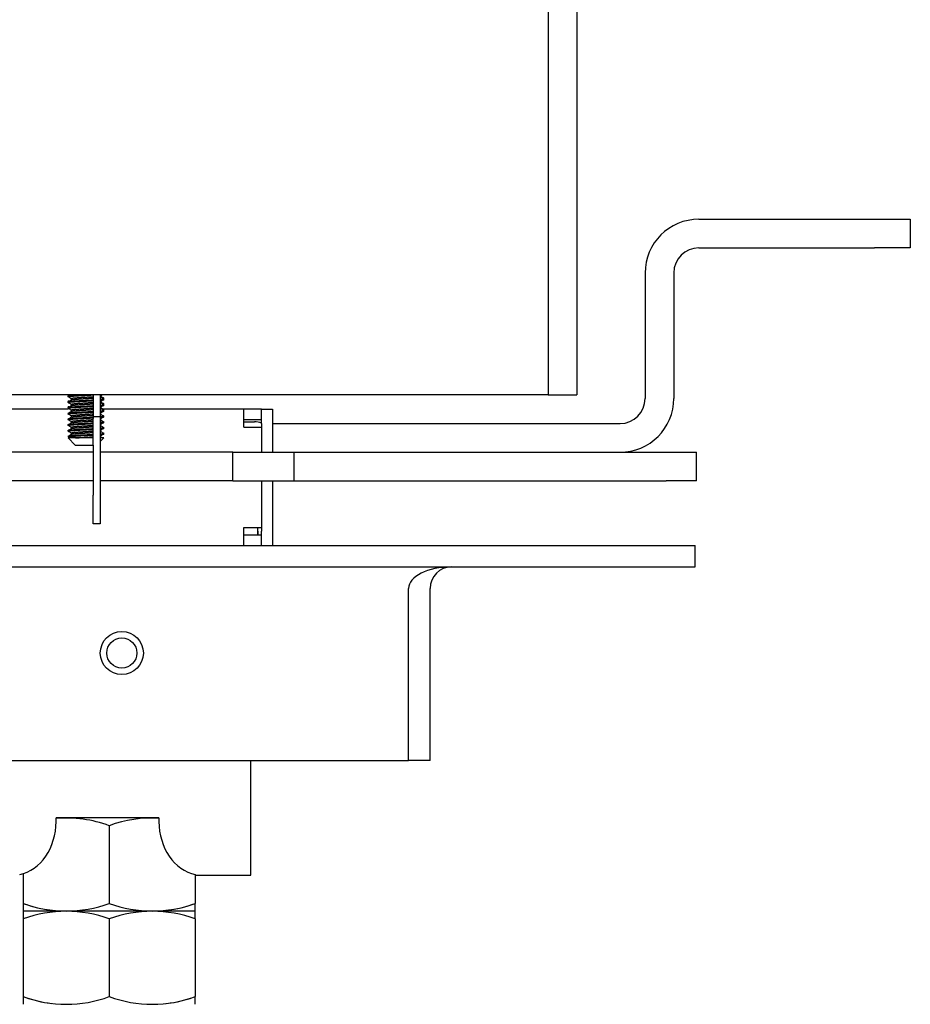
# Model space of a CAD drawing. Units: millimetres. Extents: x 0 to 415, y 0 to 290.
# Drawn here: x 199 to 211, y 123 to 137 of the extents above; entities that cross this region are included whole.
import ezdxf

# ---------------------------------------------------------------- set-up
doc = ezdxf.new("R2010")
doc.units = ezdxf.units.MM
for name, color, linetype in [('Default', 7, 'Continuous'), ('MATICA_M16', 7, 'Continuous'), ('NUT_DIN_934_1987', 7, 'Continuous'), ('SVORNIK_M5X12', 7, 'Continuous'), ('V11-02-04-00_PAC', 7, 'Continuous'), ('V11-20-04-00_LEM', 7, 'Continuous'), ('V23-530C-04-01-0', 7, 'Continuous'), ('V23-530DC-04-01-', 7, 'Continuous'), ('V23-530DC-05-01-', 7, 'Continuous'), ('V23-530DC-17-01-', 7, 'Continuous'), ('V23-C-17-01-02_L', 7, 'Continuous'), ('V23-DC-04-07-01_', 7, 'Continuous'), ('V23-DC13-01_NOSN', 7, 'Continuous'), ('V24-530CRL-05-12', 7, 'Continuous'), ('V24-530CRL-05-13', 7, 'Continuous'), ('V24-530DC-02-02-', 7, 'Continuous')]:
    doc.layers.add(name, color=color, linetype=linetype)

# ---------------------------------------------------------------- blocks, each defined once
blk = doc.blocks.new('SE4')
at = {"layer": 'MATICA_M16', "color": 7, "linetype": 'Continuous'}
for p, q in [((200.057, 125.762), (200.057, 124.677)), ((198.857, 125.093), (198.857, 124.677)), ((201.257, 125.071), (201.257, 124.677)), ((198.857, 124.677), (198.857, 124.57)), ((198.857, 124.57), (198.858, 124.57)), ((201.256, 124.57), (198.858, 124.57)), ((201.256, 124.57), (201.257, 124.57)), ((201.257, 124.57), (201.257, 124.677))]:
    blk.add_line(p, q, dxfattribs=at)
for centre, start, end in [((199.457, 124.121), 69.9158, 94.7045), ((200.657, 124.121), 86.9396, 110.0842), ((199.457, 126.318), 249.9158, 263.4061), ((199.457, 126.318), 249.9158, 290.0842), ((200.657, 126.318), 249.9158, 290.0842), ((200.657, 126.318), 276.5921, 290.0842)]:
    blk.add_arc(centre, 1.747, start, end, dxfattribs=at)
at = {"layer": 'NUT_DIN_934_1987', "color": 7, "linetype": 'Continuous'}
for p, q in [((198.858, 124.57), (198.857, 124.569)), ((198.857, 124.569), (198.857, 124.462)), ((201.256, 124.57), (198.858, 124.57)), ((201.257, 124.569), (201.256, 124.57)), ((201.257, 124.462), (201.257, 124.569)), ((198.857, 124.462), (198.857, 123.377)), ((200.057, 124.462), (200.057, 123.377)), ((201.257, 124.462), (201.257, 123.377)), ((198.857, 123.377), (198.857, 123.27)), ((201.257, 123.27), (201.257, 123.377))]:
    blk.add_line(p, q, dxfattribs=at)
for centre, start, end in [((199.457, 122.821), 69.9158, 110.0842), ((200.657, 122.821), 69.9158, 110.0842), ((199.457, 125.018), 249.9158, 263.4061), ((199.457, 125.018), 249.9158, 290.0842), ((200.657, 125.018), 249.9158, 290.0842), ((200.657, 125.018), 276.5921, 290.0842)]:
    blk.add_arc(centre, 1.747, start, end, dxfattribs=at)
at = {"layer": 'SVORNIK_M5X12', "color": 7, "linetype": 'Continuous'}
for p, q in [((199.482, 131.766), (199.482, 131.756)), ((199.482, 131.754), (199.482, 131.744)), ((199.525, 131.72), (199.525, 131.7)), ((199.939, 131.74), (199.939, 131.759)), ((199.982, 131.716), (199.982, 131.726)), ((199.982, 131.704), (199.982, 131.714)), ((199.482, 131.686), (199.482, 131.676)), ((199.482, 131.674), (199.482, 131.664)), ((199.482, 131.606), (199.482, 131.596)), ((199.482, 131.594), (199.482, 131.584)), ((199.525, 131.64), (199.525, 131.62)), ((199.939, 131.66), (199.939, 131.679)), ((199.939, 131.58), (199.939, 131.599)), ((199.982, 131.636), (199.982, 131.646)), ((199.982, 131.624), (199.982, 131.634)), ((199.482, 131.514), (199.482, 131.504)), ((199.482, 131.434), (199.482, 131.424)), ((199.525, 131.56), (199.525, 131.54)), ((199.525, 131.48), (199.525, 131.46)), ((199.939, 131.5), (199.939, 131.519)), ((199.939, 131.42), (199.939, 131.439)), ((199.982, 131.544), (199.982, 131.554)), ((199.982, 131.464), (199.982, 131.474)), ((199.482, 131.354), (199.482, 131.344)), ((199.525, 131.4), (199.525, 131.38)), ((199.525, 131.32), (199.525, 131.3)), ((199.939, 131.34), (199.939, 131.359)), ((199.982, 131.384), (199.982, 131.394)), ((199.982, 131.304), (199.982, 131.314)), ((199.482, 131.274), (199.482, 131.264)), ((199.832, 131.17), (199.482, 131.17)), ((199.482, 131.17), (199.582, 131.07)), ((199.525, 131.24), (199.525, 131.22)), ((199.982, 131.17), (199.932, 131.17)), ((199.932, 131.12), (199.982, 131.17)), ((199.955, 131.171), (199.938, 131.181)), ((199.939, 131.26), (199.939, 131.279)), ((199.939, 131.17), (199.939, 131.199)), ((199.982, 131.224), (199.982, 131.234)), ((199.582, 131.07), (199.832, 131.07))]:
    blk.add_line(p, q, dxfattribs=at)
for centre, radius, start, end in [((155.011, 208.458), 88.663, 300.10502, 300.12313), ((176.295, 91.706), 46.267, 59.8593, 59.9217), ((155.011, 208.378), 88.663, 300.10502, 300.13752), ((175.462, 173.211), 47.902, 300.0977, 300.1035), ((241.152, 60.748), 82.104, 120.11505, 120.13067), ((244.453, 208.418), 88.663, 239.86248, 239.89498), ((241.152, 60.668), 82.104, 120.0956, 120.13067), ((238.112, 197.515), 76.04, 239.86657, 239.90359), ((176.295, 91.626), 46.267, 59.8593, 59.9217), ((155.011, 208.298), 88.663, 300.10502, 300.13752), ((176.295, 91.546), 46.267, 59.8593, 59.9217), ((244.453, 208.338), 88.663, 239.86248, 239.89498), ((241.152, 60.588), 82.104, 120.0956, 120.13067), ((244.453, 208.258), 88.663, 239.86248, 239.89498), ((238.112, 197.435), 76.04, 239.86657, 239.90359), ((238.112, 197.355), 76.04, 239.86657, 239.89933), ((155.011, 208.218), 88.663, 300.10502, 300.13752), ((176.295, 91.466), 46.267, 59.8593, 59.9217), ((155.011, 208.138), 88.663, 300.10502, 300.13752), ((241.152, 60.508), 82.104, 120.0956, 120.13067), ((244.453, 208.178), 88.663, 239.86248, 239.89498), ((241.152, 60.428), 82.104, 120.0956, 120.13067), ((176.295, 91.386), 46.267, 59.8593, 59.9217), ((155.011, 208.058), 88.663, 300.10502, 300.13752), ((176.295, 91.306), 46.267, 59.8593, 59.9217), ((155.011, 207.978), 88.663, 300.10502, 300.13752), ((244.453, 208.098), 88.663, 239.86248, 239.89498), ((241.152, 60.348), 82.104, 120.0956, 120.13067), ((244.453, 208.018), 88.663, 239.86248, 239.89498), ((241.152, 60.268), 82.104, 120.0956, 120.13067), ((176.295, 91.226), 46.267, 59.8593, 59.9217), ((155.011, 207.898), 88.663, 300.10502, 300.13752), ((177.445, 93.133), 43.972, 59.884, 59.9211), ((244.453, 207.938), 88.663, 239.86248, 239.89498), ((241.152, 60.188), 82.104, 120.0956, 120.13067)]:
    blk.add_arc(centre, radius, start, end, dxfattribs=at)
for points, weights, knots in [([(199.483, 131.743), (199.477, 131.746), (199.501, 131.75), (199.527, 131.753), (199.58, 131.756), (199.633, 131.76), (199.699, 131.763), (199.766, 131.766), (199.828, 131.77)], [0.997082338635, 0.967453113712, 1, 0.965925826289, 1, 0.965925826289, 1, 0.965925826289, 1], [0.55692442, 0.55692442, 0.55692442, 0.5631068, 0.5631068, 0.56957929, 0.56957929, 0.57605178, 0.57605178, 0.58252427, 0.58252427, 0.58252427]), ([(199.482, 131.754), (199.482, 131.757), (199.501, 131.76), (199.527, 131.763), (199.58, 131.766), (199.606, 131.768), (199.636, 131.77)], [0.98721172597, 0.974454835034, 1, 0.965925826289, 1, 0.982994209103, 0.982962970633], [0.56796935, 0.56796935, 0.56796935, 0.57282173, 0.57282173, 0.57929422, 0.57929422, 0.58252453, 0.58252453, 0.58252453]), ([(199.482, 131.766), (199.482, 131.766), (199.482, 131.766), (199.484, 131.768), (199.493, 131.77)], [0.99491177058, 0.997230839481, 1, 0.982962913145, 0.982962913145], [0.578768213, 0.578768213, 0.578768213, 0.579294223, 0.579294223, 0.58253047, 0.58253047, 0.58253047]), ([(199.482, 131.756), (199.482, 131.756), (199.482, 131.756), (199.484, 131.758), (199.493, 131.76)], [0.99491177058, 0.997230839481, 1, 0.982962913145, 0.982962913145], [0.569053278, 0.569053278, 0.569053278, 0.569579288, 0.569579288, 0.572815534, 0.572815534, 0.572815534]), ([(199.525, 131.719), (199.525, 131.722), (199.541, 131.725), (199.562, 131.728), (199.606, 131.731), (199.65, 131.735), (199.705, 131.738), (199.76, 131.741), (199.811, 131.745), (199.824, 131.745), (199.837, 131.746)], [0.987213121858, 0.974453437543, 1, 0.965925826289, 1, 0.965925826289, 1, 0.965925826289, 1, 0.990956696294, 0.986713587751], [0.53398306, 0.53398306, 0.53398306, 0.53883551, 0.53883551, 0.54530773, 0.54530773, 0.55177995, 0.55177995, 0.55825217, 0.55825217, 0.5599699, 0.5599699, 0.5599699]), ([(199.526, 131.701), (199.529, 131.703), (199.541, 131.705), (199.562, 131.708), (199.606, 131.711), (199.65, 131.715), (199.705, 131.718), (199.76, 131.721), (199.811, 131.725), (199.824, 131.725), (199.837, 131.726)], [0.983202416489, 0.980942903421, 1, 0.965925826289, 1, 0.965925826289, 1, 0.965925826289, 1, 0.990956696294, 0.986713587751], [0.51580078, 0.51580078, 0.51580078, 0.51942058, 0.51942058, 0.5258928, 0.5258928, 0.53236502, 0.53236502, 0.53883725, 0.53883725, 0.54055498, 0.54055498, 0.54055498]), ([(199.936, 131.707), (199.972, 131.71), (199.98, 131.713), (199.982, 131.714), (199.982, 131.714)], [0.995540471196, 0.968324438192, 1, 0.991470991255, 0.98721172597], [0.521497401, 0.521497401, 0.521497401, 0.527514271, 0.527514271, 0.529134383, 0.529134383, 0.529134383]), ([(199.936, 131.697), (199.972, 131.7), (199.98, 131.703), (199.982, 131.704), (199.982, 131.704)], [0.995540471196, 0.968324438192, 1, 0.991470991255, 0.98721172597], [0.511782484, 0.511782484, 0.511782484, 0.517799353, 0.517799353, 0.519419464, 0.519419464, 0.519419464]), ([(199.482, 131.674), (199.482, 131.677), (199.501, 131.68), (199.527, 131.683), (199.58, 131.686), (199.633, 131.69), (199.699, 131.693), (199.766, 131.696), (199.828, 131.7), (199.83, 131.7), (199.832, 131.7)], [0.98721172597, 0.974454835034, 1, 0.965925826289, 1, 0.965925826289, 1, 0.965925826289, 1, 0.998679734882, 0.997461781855], [0.49029942, 0.49029942, 0.49029942, 0.4951518, 0.4951518, 0.5016243, 0.5016243, 0.50809679, 0.50809679, 0.51456928, 0.51456928, 0.51482007, 0.51482007, 0.51482007]), ([(199.483, 131.663), (199.477, 131.666), (199.501, 131.67), (199.527, 131.673), (199.58, 131.676), (199.633, 131.68), (199.699, 131.683), (199.766, 131.686), (199.828, 131.69), (199.83, 131.69), (199.832, 131.69)], [0.997082338635, 0.967453113712, 1, 0.965925826289, 1, 0.965925826289, 1, 0.965925826289, 1, 0.998679734882, 0.997461781855], [0.47925451, 0.47925451, 0.47925451, 0.48543689, 0.48543689, 0.49190939, 0.49190939, 0.49838188, 0.49838188, 0.50485437, 0.50485437, 0.50510516, 0.50510516, 0.50510516]), ([(199.482, 131.686), (199.482, 131.686), (199.482, 131.686), (199.484, 131.688), (199.493, 131.69)], [0.99491177058, 0.997230839481, 1, 0.982962913145, 0.982962913145], [0.501098285, 0.501098285, 0.501098285, 0.501624295, 0.501624295, 0.504860542, 0.504860542, 0.504860542]), ([(199.482, 131.676), (199.482, 131.676), (199.482, 131.676), (199.484, 131.678), (199.493, 131.68)], [0.99491177058, 0.997230839481, 1, 0.982962913145, 0.982962913145], [0.491383375, 0.491383375, 0.491383375, 0.491909385, 0.491909385, 0.495145631, 0.495145631, 0.495145631]), ([(199.482, 131.594), (199.482, 131.597), (199.501, 131.6), (199.527, 131.603), (199.58, 131.606), (199.633, 131.61), (199.699, 131.613), (199.766, 131.616), (199.828, 131.62), (199.83, 131.62), (199.832, 131.62)], [0.98721172597, 0.974454835034, 1, 0.965925826289, 1, 0.965925826289, 1, 0.965925826289, 1, 0.998679734882, 0.997461781855], [0.41262949, 0.41262949, 0.41262949, 0.41748187, 0.41748187, 0.42395437, 0.42395437, 0.43042686, 0.43042686, 0.43689936, 0.43689936, 0.43715014, 0.43715014, 0.43715014]), ([(199.483, 131.583), (199.477, 131.586), (199.501, 131.59), (199.527, 131.593), (199.58, 131.596), (199.633, 131.6), (199.699, 131.603), (199.766, 131.606), (199.828, 131.61), (199.83, 131.61), (199.832, 131.61)], [0.997082338635, 0.967453113712, 1, 0.965925826289, 1, 0.965925826289, 1, 0.965925826289, 1, 0.998679734882, 0.997461781855], [0.40158461, 0.40158461, 0.40158461, 0.40776699, 0.40776699, 0.41423948, 0.41423948, 0.42071197, 0.42071197, 0.42718447, 0.42718447, 0.42743525, 0.42743525, 0.42743525]), ([(199.482, 131.606), (199.482, 131.606), (199.482, 131.606), (199.484, 131.608), (199.493, 131.61)], [0.99491177058, 0.997230839481, 1, 0.982962913145, 0.982962913145], [0.423428357, 0.423428357, 0.423428357, 0.423954368, 0.423954368, 0.427190615, 0.427190615, 0.427190615]), ([(199.482, 131.596), (199.482, 131.596), (199.482, 131.596), (199.484, 131.598), (199.493, 131.6)], [0.99491177058, 0.997230839481, 1, 0.982962913145, 0.982962913145], [0.413713472, 0.413713472, 0.413713472, 0.414239482, 0.414239482, 0.417475728, 0.417475728, 0.417475728]), ([(199.525, 131.639), (199.525, 131.642), (199.541, 131.645), (199.562, 131.648), (199.606, 131.651), (199.65, 131.655), (199.705, 131.658), (199.76, 131.661), (199.811, 131.665), (199.824, 131.665), (199.837, 131.666)], [0.987213121858, 0.974453437543, 1, 0.965925826289, 1, 0.965925826289, 1, 0.965925826289, 1, 0.990956696294, 0.986713587751], [0.4563164, 0.4563164, 0.4563164, 0.46116884, 0.46116884, 0.46764106, 0.46764106, 0.47411329, 0.47411329, 0.48058551, 0.48058551, 0.48230324, 0.48230324, 0.48230324]), ([(199.525, 131.559), (199.525, 131.562), (199.541, 131.565), (199.562, 131.568), (199.606, 131.571), (199.65, 131.575), (199.705, 131.578), (199.76, 131.581), (199.811, 131.585), (199.824, 131.585), (199.837, 131.586)], [0.987213121858, 0.974453437543, 1, 0.965925826289, 1, 0.965925826289, 1, 0.965925826289, 1, 0.990956696294, 0.986713587751], [0.37864973, 0.37864973, 0.37864973, 0.38350218, 0.38350218, 0.3899744, 0.3899744, 0.39644662, 0.39644662, 0.40291884, 0.40291884, 0.40463658, 0.40463658, 0.40463658]), ([(199.526, 131.621), (199.529, 131.623), (199.541, 131.625), (199.562, 131.628), (199.606, 131.631), (199.65, 131.635), (199.705, 131.638), (199.76, 131.641), (199.811, 131.645), (199.824, 131.645), (199.837, 131.646)], [0.983202416489, 0.980942903421, 1, 0.965925826289, 1, 0.965925826289, 1, 0.965925826289, 1, 0.990956696294, 0.986713587751], [0.43813411, 0.43813411, 0.43813411, 0.44175392, 0.44175392, 0.44822614, 0.44822614, 0.45469836, 0.45469836, 0.46117058, 0.46117058, 0.46288831, 0.46288831, 0.46288831]), ([(199.526, 131.541), (199.529, 131.543), (199.541, 131.545), (199.562, 131.548), (199.606, 131.551), (199.65, 131.555), (199.705, 131.558), (199.76, 131.561), (199.811, 131.565), (199.824, 131.565), (199.837, 131.566)], [0.983202416489, 0.980942903421, 1, 0.965925826289, 1, 0.965925826289, 1, 0.965925826289, 1, 0.990956696294, 0.986713587751], [0.36046745, 0.36046745, 0.36046745, 0.36408725, 0.36408725, 0.37055947, 0.37055947, 0.3770317, 0.3770317, 0.38350392, 0.38350392, 0.38522165, 0.38522165, 0.38522165]), ([(199.936, 131.627), (199.972, 131.63), (199.98, 131.633), (199.982, 131.634), (199.982, 131.634)], [0.995540471196, 0.968324438192, 1, 0.991470991255, 0.98721172597], [0.443827473, 0.443827473, 0.443827473, 0.449844344, 0.449844344, 0.451464455, 0.451464455, 0.451464455]), ([(199.936, 131.617), (199.972, 131.62), (199.98, 131.623), (199.982, 131.624), (199.982, 131.624)], [0.995540471196, 0.968324438192, 1, 0.991470991255, 0.98721172597], [0.434112581, 0.434112581, 0.434112581, 0.44012945, 0.44012945, 0.441749561, 0.441749561, 0.441749561]), ([(199.482, 131.514), (199.482, 131.517), (199.501, 131.52), (199.527, 131.523), (199.58, 131.526), (199.633, 131.53), (199.699, 131.533), (199.766, 131.536), (199.828, 131.54), (199.83, 131.54), (199.832, 131.54)], [0.98721172597, 0.974454835034, 1, 0.965925826289, 1, 0.965925826289, 1, 0.965925826289, 1, 0.998679734882, 0.997461781855], [0.33495956, 0.33495956, 0.33495956, 0.33981195, 0.33981195, 0.34628444, 0.34628444, 0.35275693, 0.35275693, 0.35922943, 0.35922943, 0.35948022, 0.35948022, 0.35948022]), ([(199.483, 131.503), (199.477, 131.506), (199.501, 131.51), (199.527, 131.513), (199.58, 131.516), (199.633, 131.52), (199.699, 131.523), (199.766, 131.526), (199.828, 131.53), (199.83, 131.53), (199.832, 131.53)], [0.997082338635, 0.967453113712, 1, 0.965925826289, 1, 0.965925826289, 1, 0.965925826289, 1, 0.998679734882, 0.997461781855], [0.32391471, 0.32391471, 0.32391471, 0.33009709, 0.33009709, 0.33656958, 0.33656958, 0.34304207, 0.34304207, 0.34951456, 0.34951456, 0.34976535, 0.34976535, 0.34976535]), ([(199.482, 131.434), (199.482, 131.437), (199.501, 131.44), (199.527, 131.443), (199.58, 131.446), (199.633, 131.45), (199.699, 131.453), (199.766, 131.456), (199.828, 131.46), (199.833, 131.46), (199.838, 131.46)], [0.98721172597, 0.974454835034, 1, 0.965925826289, 1, 0.965925826289, 1, 0.965925826289, 1, 0.99700783359, 0.994541171328], [0.25728964, 0.25728964, 0.25728964, 0.26214202, 0.26214202, 0.26861451, 0.26861451, 0.27508701, 0.27508701, 0.2815595, 0.2815595, 0.28212787, 0.28212787, 0.28212787]), ([(199.483, 131.423), (199.477, 131.426), (199.501, 131.43), (199.527, 131.433), (199.58, 131.436), (199.633, 131.44), (199.699, 131.443), (199.766, 131.446), (199.828, 131.45), (199.836, 131.45), (199.843, 131.45)], [0.997082338635, 0.967453113712, 1, 0.965925826289, 1, 0.965925826289, 1, 0.965925826289, 1, 0.995582195553, 0.992309950573], [0.24624481, 0.24624481, 0.24624481, 0.25242718, 0.25242718, 0.25889968, 0.25889968, 0.26537217, 0.26537217, 0.27184466, 0.27184466, 0.27268384, 0.27268384, 0.27268384]), ([(199.525, 131.479), (199.525, 131.482), (199.541, 131.485), (199.562, 131.488), (199.606, 131.491), (199.65, 131.495), (199.705, 131.498), (199.76, 131.501), (199.811, 131.505), (199.824, 131.505), (199.837, 131.506)], [0.987213121858, 0.974453437543, 1, 0.965925826289, 1, 0.965925826289, 1, 0.965925826289, 1, 0.990956696294, 0.986713587751], [0.30098307, 0.30098307, 0.30098307, 0.30583551, 0.30583551, 0.31230774, 0.31230774, 0.31877996, 0.31877996, 0.32525218, 0.32525218, 0.32696991, 0.32696991, 0.32696991]), ([(199.525, 131.399), (199.525, 131.402), (199.541, 131.405), (199.562, 131.408), (199.606, 131.411), (199.65, 131.415), (199.705, 131.418), (199.76, 131.421), (199.811, 131.425), (199.824, 131.425), (199.837, 131.426)], [0.987213121858, 0.974453437543, 1, 0.965925826289, 1, 0.965925826289, 1, 0.965925826289, 1, 0.990956696294, 0.986713587751], [0.22331641, 0.22331641, 0.22331641, 0.22816885, 0.22816885, 0.23464107, 0.23464107, 0.2411133, 0.2411133, 0.24758552, 0.24758552, 0.24930325, 0.24930325, 0.24930325]), ([(199.526, 131.461), (199.529, 131.463), (199.541, 131.465), (199.562, 131.468), (199.606, 131.471), (199.65, 131.475), (199.705, 131.478), (199.76, 131.481), (199.811, 131.485), (199.824, 131.485), (199.837, 131.486)], [0.983202416489, 0.980942903421, 1, 0.965925826289, 1, 0.965925826289, 1, 0.965925826289, 1, 0.990956696294, 0.986713587751], [0.28280079, 0.28280079, 0.28280079, 0.28642059, 0.28642059, 0.29289281, 0.29289281, 0.29936503, 0.29936503, 0.30583725, 0.30583725, 0.30755499, 0.30755499, 0.30755499]), ([(199.928, 131.495), (199.934, 131.497), (199.937, 131.498), (199.94, 131.499), (199.938, 131.501)], [0.983988354616, 0.987142690103, 1, 0.984982922868, 0.983202416489], [0.316339516, 0.316339516, 0.316339516, 0.318781699, 0.318781699, 0.321634119, 0.321634119, 0.321634119]), ([(199.936, 131.547), (199.972, 131.55), (199.98, 131.553), (199.982, 131.554), (199.982, 131.554)], [0.995540471196, 0.968324438192, 1, 0.991470991255, 0.98721172597], [0.366157546, 0.366157546, 0.366157546, 0.372174416, 0.372174416, 0.373794527, 0.373794527, 0.373794527]), ([(199.936, 131.537), (199.972, 131.54), (199.98, 131.543), (199.982, 131.544), (199.982, 131.544)], [0.995540471196, 0.968324438192, 1, 0.991470991255, 0.98721172597], [0.356442679, 0.356442679, 0.356442679, 0.362459547, 0.362459547, 0.364079658, 0.364079658, 0.364079658]), ([(199.937, 131.467), (199.972, 131.47), (199.98, 131.473), (199.982, 131.474), (199.982, 131.474)], [0.994362408737, 0.969026837782, 1, 0.991470991255, 0.98721172597], [0.288621041, 0.288621041, 0.288621041, 0.294504488, 0.294504488, 0.2961246, 0.2961246, 0.2961246]), ([(199.942, 131.457), (199.973, 131.46), (199.98, 131.463), (199.982, 131.464), (199.982, 131.464)], [0.990785809915, 0.971418244603, 1, 0.991470991255, 0.98721172597], [0.279360454, 0.279360454, 0.279360454, 0.284789644, 0.284789644, 0.286409755, 0.286409755, 0.286409755]), ([(199.482, 131.354), (199.482, 131.357), (199.501, 131.36), (199.527, 131.363), (199.58, 131.366), (199.633, 131.37), (199.699, 131.373), (199.766, 131.376), (199.828, 131.38), (199.83, 131.38), (199.832, 131.38)], [0.98721172597, 0.974454835034, 1, 0.965925826289, 1, 0.965925826289, 1, 0.965925826289, 1, 0.998679734882, 0.997461781855], [0.17961971, 0.17961971, 0.17961971, 0.18447209, 0.18447209, 0.19094458, 0.19094458, 0.19741708, 0.19741708, 0.20388957, 0.20388957, 0.20414036, 0.20414036, 0.20414036]), ([(199.483, 131.343), (199.477, 131.346), (199.501, 131.35), (199.527, 131.353), (199.58, 131.356), (199.633, 131.36), (199.699, 131.363), (199.766, 131.366), (199.828, 131.37), (199.83, 131.37), (199.832, 131.37)], [0.997082338635, 0.967453113712, 1, 0.965925826289, 1, 0.965925826289, 1, 0.965925826289, 1, 0.998679734882, 0.997461781855], [0.1685749, 0.1685749, 0.1685749, 0.17475728, 0.17475728, 0.18122977, 0.18122977, 0.18770227, 0.18770227, 0.19417476, 0.19417476, 0.19442555, 0.19442555, 0.19442555]), ([(199.482, 131.274), (199.482, 131.277), (199.501, 131.28), (199.527, 131.283), (199.58, 131.286), (199.633, 131.29), (199.699, 131.293), (199.766, 131.296), (199.828, 131.3), (199.83, 131.3), (199.832, 131.3)], [0.98721172597, 0.974454835034, 1, 0.965925826289, 1, 0.965925826289, 1, 0.965925826289, 1, 0.998679734882, 0.997461781855], [0.10194978, 0.10194978, 0.10194978, 0.10680216, 0.10680216, 0.11327466, 0.11327466, 0.11974715, 0.11974715, 0.12621964, 0.12621964, 0.12647043, 0.12647043, 0.12647043]), ([(199.483, 131.263), (199.477, 131.266), (199.501, 131.27), (199.527, 131.273), (199.58, 131.276), (199.633, 131.28), (199.699, 131.283), (199.766, 131.286), (199.828, 131.29), (199.83, 131.29), (199.832, 131.29)], [0.997082338635, 0.967453113712, 1, 0.965925826289, 1, 0.965925826289, 1, 0.965925826289, 1, 0.998679734882, 0.997461781855], [0.090905, 0.090905, 0.090905, 0.09708738, 0.09708738, 0.10355987, 0.10355987, 0.11003236, 0.11003236, 0.11650485, 0.11650485, 0.11675564, 0.11675564, 0.11675564]), ([(199.525, 131.319), (199.525, 131.322), (199.541, 131.325), (199.562, 131.328), (199.606, 131.331), (199.65, 131.335), (199.705, 131.338), (199.76, 131.341), (199.811, 131.345), (199.824, 131.345), (199.837, 131.346)], [0.987213121858, 0.974453437543, 1, 0.965925826289, 1, 0.965925826289, 1, 0.965925826289, 1, 0.990956696294, 0.986713587751], [0.14564974, 0.14564974, 0.14564974, 0.15050219, 0.15050219, 0.15697441, 0.15697441, 0.16344663, 0.16344663, 0.16991885, 0.16991885, 0.17163658, 0.17163658, 0.17163658]), ([(199.526, 131.381), (199.529, 131.383), (199.541, 131.385), (199.562, 131.388), (199.606, 131.391), (199.65, 131.395), (199.705, 131.398), (199.76, 131.401), (199.811, 131.405), (199.824, 131.405), (199.837, 131.406)], [0.983202416489, 0.980942903421, 1, 0.965925826289, 1, 0.965925826289, 1, 0.965925826289, 1, 0.990956696294, 0.986713587751], [0.20513412, 0.20513412, 0.20513412, 0.20875392, 0.20875392, 0.21522615, 0.21522615, 0.22169837, 0.22169837, 0.22817059, 0.22817059, 0.22988832, 0.22988832, 0.22988832]), ([(199.526, 131.301), (199.529, 131.303), (199.541, 131.305), (199.562, 131.308), (199.606, 131.311), (199.65, 131.315), (199.705, 131.318), (199.76, 131.321), (199.811, 131.325), (199.824, 131.325), (199.837, 131.326)], [0.983202416489, 0.980942903421, 1, 0.965925826289, 1, 0.965925826289, 1, 0.965925826289, 1, 0.990956696294, 0.986713587751], [0.12746746, 0.12746746, 0.12746746, 0.13108726, 0.13108726, 0.13755948, 0.13755948, 0.1440317, 0.1440317, 0.15050393, 0.15050393, 0.15222166, 0.15222166, 0.15222166]), ([(199.936, 131.387), (199.972, 131.39), (199.98, 131.393), (199.982, 131.394), (199.982, 131.394)], [0.995540471195, 0.968324438192, 1, 0.991470991255, 0.98721172597], [0.21081769, 0.21081769, 0.21081769, 0.216834561, 0.216834561, 0.218454672, 0.218454672, 0.218454672]), ([(199.936, 131.377), (199.972, 131.38), (199.98, 131.383), (199.982, 131.384), (199.982, 131.384)], [0.995540471195, 0.968324438192, 1, 0.991470991255, 0.98721172597], [0.201102873, 0.201102873, 0.201102873, 0.207119741, 0.207119741, 0.208739852, 0.208739852, 0.208739852]), ([(199.936, 131.307), (199.972, 131.31), (199.98, 131.313), (199.982, 131.314), (199.982, 131.314)], [0.995540471195, 0.968324438192, 1, 0.991470991255, 0.98721172597], [0.133147763, 0.133147763, 0.133147763, 0.139164633, 0.139164633, 0.140784744, 0.140784744, 0.140784744]), ([(199.936, 131.297), (199.972, 131.3), (199.98, 131.303), (199.982, 131.304), (199.982, 131.304)], [0.995540471195, 0.968324438192, 1, 0.991470991255, 0.98721172597], [0.12343297, 0.12343297, 0.12343297, 0.129449838, 0.129449838, 0.131069949, 0.131069949, 0.131069949]), ([(199.482, 131.194), (199.482, 131.197), (199.501, 131.2), (199.527, 131.203), (199.58, 131.206), (199.633, 131.21), (199.699, 131.213), (199.766, 131.216), (199.828, 131.22), (199.83, 131.22), (199.832, 131.22)], [0.98721172597, 0.974454835034, 1, 0.965925826289, 1, 0.965925826289, 1, 0.965925826289, 1, 0.998679734882, 0.997461781855], [0.02427985, 0.02427985, 0.02427985, 0.02913224, 0.02913224, 0.03560473, 0.03560473, 0.04207722, 0.04207722, 0.04854972, 0.04854972, 0.04880051, 0.04880051, 0.04880051]), ([(199.483, 131.183), (199.477, 131.186), (199.501, 131.19), (199.527, 131.193), (199.58, 131.196), (199.633, 131.2), (199.699, 131.203), (199.766, 131.206), (199.828, 131.21), (199.83, 131.21), (199.832, 131.21)], [0.997082338635, 0.967453113712, 1, 0.965925826289, 1, 0.965925826289, 1, 0.965925826289, 1, 0.998679734882, 0.997461781855], [0.0132351, 0.0132351, 0.0132351, 0.01941748, 0.01941748, 0.02588997, 0.02588997, 0.03236246, 0.03236246, 0.03883495, 0.03883495, 0.03908574, 0.03908574, 0.03908574]), ([(199.525, 131.239), (199.525, 131.242), (199.541, 131.245), (199.562, 131.248), (199.606, 131.251), (199.65, 131.255), (199.705, 131.258), (199.76, 131.261), (199.811, 131.265), (199.824, 131.265), (199.837, 131.266)], [0.987213121858, 0.974453437543, 1, 0.965925826289, 1, 0.965925826289, 1, 0.965925826289, 1, 0.990956696294, 0.986713587751], [0.06798308, 0.06798308, 0.06798308, 0.07283552, 0.07283552, 0.07930775, 0.07930775, 0.08577997, 0.08577997, 0.09225219, 0.09225219, 0.09396992, 0.09396992, 0.09396992]), ([(199.526, 131.221), (199.529, 131.223), (199.541, 131.225), (199.562, 131.228), (199.606, 131.231), (199.65, 131.235), (199.705, 131.238), (199.76, 131.241), (199.811, 131.245), (199.824, 131.245), (199.837, 131.246)], [0.983202416489, 0.980942903421, 1, 0.965925826289, 1, 0.965925826289, 1, 0.965925826289, 1, 0.990956696294, 0.986713587751], [0.0498008, 0.0498008, 0.0498008, 0.0534206, 0.0534206, 0.05989282, 0.05989282, 0.06636504, 0.06636504, 0.07283726, 0.07283726, 0.07455499, 0.07455499, 0.07455499]), ([(199.586, 131.17), (199.595, 131.17), (199.606, 131.171), (199.65, 131.175), (199.705, 131.178), (199.76, 131.181), (199.811, 131.185), (199.824, 131.185), (199.837, 131.186)], [0.98710182203, 0.991360231179, 1, 0.965925826289, 1, 0.965925826289, 1, 0.990956696294, 0.986713587751], [0, 0, 0, 0.00164108, 0.00164108, 0.0081133, 0.0081133, 0.01458553, 0.01458553, 0.01630326, 0.01630326, 0.01630326]), ([(199.936, 131.227), (199.972, 131.23), (199.98, 131.233), (199.982, 131.234), (199.982, 131.234)], [0.995540471195, 0.968324438192, 1, 0.991470991255, 0.98721172597], [0.055477835, 0.055477835, 0.055477835, 0.061494705, 0.061494705, 0.063114816, 0.063114816, 0.063114816]), ([(199.936, 131.217), (199.972, 131.22), (199.98, 131.223), (199.982, 131.224), (199.982, 131.224)], [0.995540471195, 0.968324438192, 1, 0.991470991255, 0.98721172597], [0.045763067, 0.045763067, 0.045763067, 0.051779935, 0.051779935, 0.053400046, 0.053400046, 0.053400046])]:
    blk.add_rational_spline(points, weights, degree=2, knots=knots, dxfattribs=at)
at = {"layer": 'V11-02-04-00_PAC', "color": 7, "linetype": 'Continuous'}
for p, q in [((199.832, 130.97), (194.877, 130.97)), ((201.781, 130.97), (199.932, 130.97)), ((201.781, 130.57), (201.781, 130.97)), ((201.781, 130.97), (202.638, 130.97)), ((202.638, 130.57), (202.638, 130.97)), ((202.638, 130.97), (207.825, 130.97)), ((207.825, 130.97), (208.248, 130.97)), ((208.248, 130.57), (208.248, 130.97)), ((199.832, 130.57), (195.195, 130.57)), ((201.781, 130.57), (199.932, 130.57)), ((201.781, 130.57), (202.638, 130.57)), ((202.638, 130.57), (207.825, 130.57)), ((208.248, 130.57), (207.825, 130.57))]:
    blk.add_line(p, q, dxfattribs=at)
at = {"layer": 'V11-20-04-00_LEM', "color": 7, "linetype": 'Continuous'}
for p, q in [((202.128, 129.87), (202.128, 129.82)), ((202.129, 129.82), (202.129, 129.87))]:
    blk.add_line(p, q, dxfattribs=at)
blk.add_open_spline([(202.128, 129.87), (202.128, 129.887), (202.128, 129.904), (202.127, 129.92)], degree=3, dxfattribs=at)
at = {"layer": 'V23-530C-04-01-0', "color": 7, "linetype": 'Continuous'}
for p, q in [((206.182, 137.97), (206.182, 131.77)), ((206.182, 131.77), (184.182, 131.77))]:
    blk.add_line(p, q, dxfattribs=at)
at = {"layer": 'V23-530DC-04-01-', "color": 7, "linetype": 'Continuous'}
for p, q in [((206.182, 137.97), (206.182, 131.77)), ((206.582, 137.97), (206.582, 131.77)), ((206.182, 131.77), (206.582, 131.77))]:
    blk.add_line(p, q, dxfattribs=at)
at = {"layer": 'V23-530DC-05-01-', "color": 7, "linetype": 'Continuous'}
blk.add_circle((200.232, 128.17), 0.21, dxfattribs=at)
at = {"layer": 'V23-530DC-17-01-', "color": 7, "linetype": 'Continuous'}
for p, q in [((208.232, 129.37), (208.232, 129.67)), ((204.532, 126.67), (204.532, 129.07)), ((204.532, 126.67), (204.232, 126.67))]:
    blk.add_line(p, q, dxfattribs=at)
blk.add_arc((204.832, 129.07), 0.3, 90, 180, dxfattribs=at)
at = {"layer": 'V23-C-17-01-02_L', "color": 7, "linetype": 'Continuous'}
for p, q in [((181.482, 129.67), (208.232, 129.67)), ((208.232, 129.37), (208.232, 129.67)), ((181.482, 129.37), (208.232, 129.37)), ((204.232, 126.67), (204.232, 129.07)), ((178.782, 126.67), (204.232, 126.67))]:
    blk.add_line(p, q, dxfattribs=at)
blk.add_circle((200.232, 128.17), 0.3, dxfattribs=at)
blk.add_ellipse((204.832, 129.07), major_axis=(-0.6, 0), ratio=0.5, start_param=4.712389, end_param=6.283185, dxfattribs=at)
at = {"layer": 'V23-DC-04-07-01_', "color": 7, "linetype": 'Continuous'}
for p, q in [((208.282, 134.22), (210.732, 134.22)), ((210.732, 134.22), (211.232, 134.22)), ((211.232, 134.22), (211.232, 133.82)), ((208.282, 133.82), (210.732, 133.82)), ((211.232, 133.82), (210.732, 133.82)), ((207.532, 133.47), (207.532, 131.72)), ((207.932, 133.47), (207.932, 131.72)), ((202.332, 131.37), (207.182, 131.37))]:
    blk.add_line(p, q, dxfattribs=at)
for centre, radius, start, end in [((208.282, 133.47), 0.75, 90, 180), ((208.282, 133.47), 0.35, 90, 180), ((207.182, 131.72), 0.75, 270, 0), ((207.182, 131.72), 0.35, 270, 0)]:
    blk.add_arc(centre, radius, start, end, dxfattribs=at)
at = {"layer": 'V23-DC13-01_NOSN', "color": 7, "linetype": 'Continuous'}
for p, q in [((202.032, 125.82), (202.032, 126.67)), ((199.314, 125.82), (199.314, 125.87)), ((200.75, 125.87), (199.314, 125.87)), ((200.75, 125.87), (200.75, 125.82)), ((202.032, 125.07), (202.032, 125.82)), ((201.257, 125.08), (201.257, 125.071)), ((201.257, 125.07), (202.032, 125.07))]:
    blk.add_line(p, q, dxfattribs=at)
for centre, major_axis, start_param, end_param in [((198.708, 125.82), (0, -0.75), 0.164322, 1.570796), ((201.356, 125.82), (0, 0.75), 1.570796, 2.977271)]:
    blk.add_ellipse(centre, major_axis=major_axis, ratio=0.80829, start_param=start_param, end_param=end_param, dxfattribs=at)
at = {"layer": 'V24-530CRL-05-12', "color": 7, "linetype": 'Continuous'}
for p, q in [((199.483, 131.57), (194.899, 131.57)), ((201.932, 131.57), (199.957, 131.57)), ((202.182, 131.57), (201.932, 131.57)), ((201.932, 131.32), (201.932, 131.57)), ((202.182, 131.42), (201.932, 131.42)), ((201.932, 131.32), (202.182, 131.32)), ((201.932, 129.67), (201.932, 129.92)), ((201.932, 129.92), (202.182, 129.92)), ((201.932, 129.82), (202.182, 129.82))]:
    blk.add_line(p, q, dxfattribs=at)
at = {"layer": 'V24-530CRL-05-13', "color": 7, "linetype": 'Continuous'}
for p, q in [((202.182, 131.37), (202.182, 131.57)), ((202.182, 131.57), (202.332, 131.57)), ((202.332, 131.57), (202.332, 131.37)), ((201.932, 131.395), (202.082, 131.395)), ((202.182, 131.37), (202.182, 130.97)), ((202.332, 131.37), (202.332, 130.97)), ((202.182, 130.57), (202.182, 129.87)), ((202.332, 130.57), (202.332, 129.87)), ((202.182, 129.67), (202.182, 129.87)), ((202.332, 129.87), (202.332, 129.67))]:
    blk.add_line(p, q, dxfattribs=at)
blk.add_arc((202.082, 131.145), 0.25, 66.4218, 90, dxfattribs=at)
at = {"layer": 'V24-530DC-02-02-', "color": 7, "linetype": 'Continuous'}
for p, q in [((199.832, 131.77), (199.832, 131.47)), ((199.932, 131.77), (199.932, 131.47)), ((199.832, 131.07), (199.832, 131.47)), ((199.832, 131.47), (199.932, 131.47)), ((199.932, 131.47), (199.932, 131.07)), ((199.832, 131.07), (199.832, 130.37)), ((199.932, 131.07), (199.932, 130.37)), ((199.832, 129.97), (199.832, 130.37)), ((199.932, 130.37), (199.932, 129.97)), ((199.932, 129.97), (199.832, 129.97))]:
    blk.add_line(p, q, dxfattribs=at)

msp = doc.modelspace()

# ---------------------------------------------------------------- block references
at = {"layer": 'Default'}
msp.add_blockref('SE4', (0, 0), dxfattribs=at)

doc.saveas('drawing.dxf')
